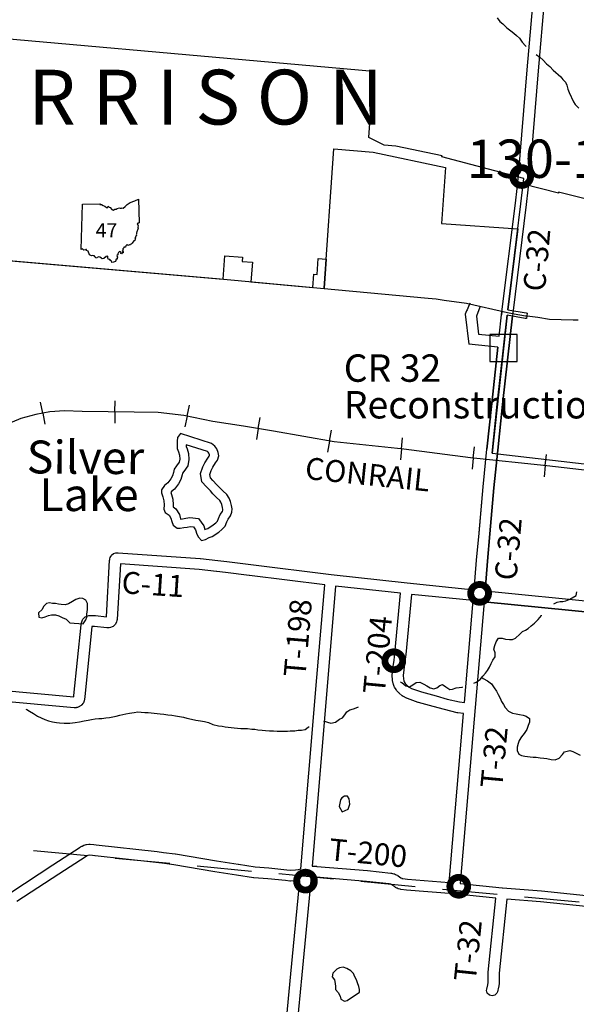
# Model space of a CAD drawing. Extents: x -19904604 to -19752241, y -20667997 to -20541949.
# Drawn here: x -19843878 to -19833723, y -20624169 to -20606195 of the extents above; entities that cross this region are included whole.
import ezdxf
from ezdxf.enums import TextEntityAlignment as Align

# ---------------------------------------------------------------- set-up
doc = ezdxf.new("R2010")
doc.units = 0
doc.header["$MEASUREMENT"] = 0
doc.linetypes.add('DASHED', pattern=[0.75, 0.5, -0.25])
for name, color, linetype in [('2000-REGULAR-BRIDGE', 3, 'Continuous'), ('2001-REGULAR', 170, 'Continuous'), ('CITYSTREETS', 175, 'Continuous'), ('CNTYRDTEXT', 251, 'Continuous'), ('CORPLIMIT1', 175, 'Continuous'), ('COUNTYRDS', 9, 'Continuous'), ('INDIANLAKETEXT', 152, 'Continuous'), ('LAKES', 121, 'Continuous'), ('LOGCOMOBOX', 2, 'Continuous'), ('RAILROADS', 250, 'TRACKS'), ('RIVERS', 8, 'Continuous'), ('STATEERTNO', 1, 'Continuous'), ('STATERTS', 8, 'Continuous'), ('TWPBOUNDARY', 250, 'DASHED'), ('TWPNAMES', 250, 'Continuous'), ('TWPRDTEXT', 147, 'Continuous')]:
    doc.layers.add(name, color=color, linetype=linetype)
doc.styles.add('MONOTXT', font='MONOTXT.SHX', dxfattribs={"height": 0.2})
doc.styles.get("Standard").update_dxf_attribs({"font": 'TXT.SHX', "height": 350})
doc.styles.add('XXX', font='TEMPSITC.TTF', dxfattribs={"height": 500})
doc.linetypes.add('TRACKS', pattern='A,0.3,[130,LTYPESHP.SHX,S=0.1,R=0,X=0.6,Y=0],0.3', length=0.6)

# ---------------------------------------------------------------- blocks, each defined once
blk = doc.blocks.new('SR2')
at = {"layer": 'STATEERTNO', "color": 7, "linetype": 'Continuous'}
blk.add_line((-833.91, -543.29), (-793.97, 884.06), dxfattribs=at)
at = {"layer": 'STATEERTNO', "color": 7, "linetype": 'Continuous', "flags": 128}
for points in [[(-793.97, 884.06), (-240.16, 893.37), (-248.81, 876.09), (-196.54, 872.48), (-141.04, 841.99), (-94.11, 822.75), (-36.68, 777.36), (-2.32, 777.86), (12.21, 815.07), (38.52, 786.36), (69.75, 781.23), (123.72, 712.9), (168.3, 698.11), (221.67, 721.52), (261.58, 725.37), (290.73, 748.52), (366.73, 768.31), (387.93, 756.45), (428.16, 758.84), (448.4, 767.61), (483.5, 759.77), (545.28, 811.68), (608.86, 872.88), (706.66, 930.62), (852.76, 985.3), (968.27, 1034.24), (984.98, 293.52)], [(984.98, 293.52), (967.93, 283.14), (941.37, 288.03), (923.54, 267.24), (945.62, 232.58), (956.05, 195.97), (946.81, 155.61), (955.93, 122.3), (949.72, 94.44), (933.04, 66.72), (927.27, 40.27), (913.11, 12.43), (914.29, -3.16), (900.76, -15.5), (903.21, -61.84), (896.37, -87.51), (898.72, -109.65), (876.8, -115.46), (881.83, -133.76), (867.88, -147.88), (870.86, -172.22), (855.04, -187.71), (870.4, -218.79), (858.07, -228.65), (847.84, -266.44), (819.7, -274.11), (763.38, -343.24), (743.5, -369.36), (721.18, -375.87), (708.88, -402.72), (681.4, -402.83), (639.8, -421.41), (612.91, -389.4), (565.78, -427.94), (560.35, -472.44), (500.77, -471.02), (503.1, -493.52), (489.81, -500.09), (477.69, -522.62), (484.72, -562.68), (456.84, -572.88), (460.22, -596.16), (478.08, -610.38), (486.02, -654.82), (456.38, -645.81), (432.08, -683.27), (407.13, -674.48), (415.3, -642.74), (373.12, -604.59), (333.19, -635.15), (312.39, -683.98), (312.14, -716.84), (282.4, -736.7), (301.47, -783.12), (297.99, -815.09), (298.57, -845.45), (261.38, -844.37), (238.87, -926.34)], [(238.87, -926.34), (174.24, -941.99), (129.39, -951.38), (113.56, -914.14), (81.48, -894.52), (60.6, -857.04), (14.53, -851.93), (3.62, -800.49), (-1.54, -758.7), (-64.5, -769.02), (-81.81, -794.55), (-104.14, -801.41), (-117.12, -827.14), (-147.58, -829.29), (-180.24, -841.42), (-201.63, -816.2), (-255.17, -790.85), (-279.22, -777.77), (-329.57, -798.09), (-340.31, -822.12), (-380.37, -811.52), (-389.75, -784.71), (-414, -776.67), (-419.36, -748.24), (-471.15, -733.1), (-510.8, -739.12), (-580.72, -716.25), (-584.97, -678.84), (-608.78, -633.27), (-621.21, -601.61), (-665.4, -577.44), (-674.36, -539.82), (-688.5, -540.94), (-701.42, -556.2), (-750.5, -563.22), (-770.12, -547.83), (-797.6, -521.58), (-833.91, -543.29)]]:
    blk.add_lwpolyline(points, dxfattribs=at)
at = {"layer": 'STATEERTNO', "color": 7, "linetype": 'Continuous', "style": 'MONOTXT'}
blk.add_attdef('Tag00', text='', height=450, dxfattribs=at).set_placement((0, 0), align=Align.MIDDLE)

msp = doc.modelspace()

# ---------------------------------------------------------------- linework, layer by layer
at = {"layer": '2000-REGULAR-BRIDGE', "flags": 128}
msp.add_lwpolyline([(-19835299, -20611942), (-19835299, -20612437), (-19834804, -20612437), (-19834804, -20611942)], close=True, dxfattribs=at)
at = {"layer": '2001-REGULAR'}
for p, q in [((-19834619, -20607111), (-19834311, -20603553)), ((-19834112, -20603570), (-19834419, -20607127)), ((-19834776, -20609040), (-19834619, -20607111)), ((-19834619, -20607111), (-19834619, -20607111)), ((-19834419, -20607127), (-19834577, -20609059)), ((-19834419, -20607127), (-19834419, -20607127)), ((-19834799, -20609224), (-19834776, -20609040)), ((-19834577, -20609063), (-19834600, -20609248)), ((-19834577, -20609059), (-19834577, -20609059)), ((-19834577, -20609059), (-19834577, -20609063)), ((-19834835, -20609547), (-19834805, -20609277)), ((-19834805, -20609275), (-19834799, -20609224)), ((-19834805, -20609277), (-19834805, -20609275)), ((-19834805, -20609277), (-19834805, -20609277)), ((-19834606, -20609299), (-19834636, -20609570)), ((-19834600, -20609248), (-19834606, -20609299)), ((-19835080, -20611529), (-19834835, -20609547)), ((-19834636, -20609570), (-19834882, -20611553)), ((-19835130, -20611971), (-19835086, -20611581)), ((-19835080, -20611530), (-19835086, -20611581)), ((-19835080, -20611530), (-19835080, -20611529)), ((-19835080, -20611530), (-19835080, -20611530)), ((-19835068, -20613222), (-19834887, -20611603)), ((-19834882, -20611553), (-19834887, -20611603)), ((-19834887, -20611603), (-19834887, -20611603)), ((-19835152, -20612170), (-19835267, -20613201)), ((-19835267, -20613201), (-19835353, -20614035)), ((-19835154, -20614056), (-19835068, -20613222)), ((-19835424, -20614723), (-19835353, -20614035)), ((-19835225, -20614741), (-19835154, -20614056)), ((-19835497, -20615566), (-19835424, -20614723)), ((-19835298, -20615583), (-19835225, -20614741)), ((-19835542, -20616062), (-19835497, -20615566)), ((-19835343, -20616079), (-19835298, -20615583)), ((-19835586, -20616600), (-19835542, -20616062)), ((-19835387, -20616620), (-19835343, -20616079)), ((-19835387, -20616620), (-19832654, -20616891)), ((-19835404, -20616819), (-19832673, -20617090))]:
    msp.add_line(p, q, dxfattribs=at)
at = {"layer": 'CITYSTREETS', "ltscale": 2000, "flags": 128}
for points in [[(-19834975, -20611491), (-19834735, -20609559), (-19834695, -20609200)], [(-19835260, -20614107), (-19835168, -20613211), (-19834986, -20611591)]]:
    msp.add_lwpolyline(points, dxfattribs=at)
at = {"layer": 'CORPLIMIT1', "ltscale": 2000, "flags": 128}
for points in [[(-19833415, -20609503), (-19834048, -20609345), (-19834050, -20609362), (-19834695, -20609200), (-19834683, -20609096), (-19836175, -20608697), (-19836173, -20608680), (-19837013, -20608502), (-19837226, -20608483), (-19837510, -20608345), (-19837426, -20607142), (-19846604, -20606325)], [(-19845586, -20610460), (-19840166, -20610932), (-19840136, -20610507), (-19839812, -20610530), (-19839818, -20610606), (-19839634, -20610619), (-19839659, -20610978), (-19838531, -20611083), (-19838514, -20610842), (-19838454, -20610847), (-19838433, -20610553), (-19838287, -20610565), (-19838324, -20611097), (-19838146, -20608552), (-19837432, -20608614), (-19836112, -20608895), (-19836184, -20609915), (-19834791, -20610013), (-19834975, -20611491), (-19834641, -20611548), (-19834621, -20611551), (-19834630, -20611651), (-19834657, -20611647), (-19834986, -20611591), (-19835260, -20614107), (-19833317, -20614334)]]:
    msp.add_lwpolyline(points, dxfattribs=at)
at = {"layer": 'COUNTYRDS', "ltscale": 2000}
for p, q in [((-19834619, -20607110), (-19834311, -20603553)), ((-19834112, -20603570), (-19834419, -20607127)), ((-19834776, -20609040), (-19834619, -20607111)), ((-19834619, -20607111), (-19834619, -20607110)), ((-19834619, -20607111), (-19834619, -20607111)), ((-19834419, -20607127), (-19834577, -20609059)), ((-19834419, -20607127), (-19834419, -20607127)), ((-19834799, -20609224), (-19834776, -20609040)), ((-19834577, -20609063), (-19834600, -20609248)), ((-19834577, -20609059), (-19834577, -20609059)), ((-19834577, -20609059), (-19834577, -20609063)), ((-19834835, -20609547), (-19834805, -20609277)), ((-19834805, -20609275), (-19834799, -20609224)), ((-19834805, -20609277), (-19834805, -20609275)), ((-19834805, -20609277), (-19834805, -20609277)), ((-19834799, -20609224), (-19834799, -20609224)), ((-19834606, -20609299), (-19834636, -20609570)), ((-19834600, -20609248), (-19834606, -20609299)), ((-19834600, -20609248), (-19834600, -20609248)), ((-19835080, -20611529), (-19834835, -20609547)), ((-19834636, -20609571), (-19834882, -20611553)), ((-19834636, -20609570), (-19834636, -20609570)), ((-19834636, -20609570), (-19834636, -20609571)), ((-19835715, -20611489), (-19835729, -20611512)), ((-19835666, -20611369), (-19835715, -20611489)), ((-19835481, -20611444), (-19835547, -20611608)), ((-19835729, -20611512), (-19835754, -20611570)), ((-19835754, -20611570), (-19835685, -20612121)), ((-19835547, -20611608), (-19835507, -20611937)), ((-19835130, -20611971), (-19835086, -20611581)), ((-19835086, -20611581), (-19835080, -20611530)), ((-19835086, -20611581), (-19835086, -20611581)), ((-19835080, -20611530), (-19835080, -20611529)), ((-19835080, -20611530), (-19835080, -20611530)), ((-19834887, -20611603), (-19835068, -20613222)), ((-19834882, -20611553), (-19834887, -20611603)), ((-19834887, -20611603), (-19834887, -20611603)), ((-19834882, -20611553), (-19834882, -20611553)), ((-19835507, -20611937), (-19835130, -20611971)), ((-19835152, -20612170), (-19835685, -20612121)), ((-19835267, -20613200), (-19835152, -20612170)), ((-19835353, -20614035), (-19835267, -20613201)), ((-19835267, -20613201), (-19835267, -20613200)), ((-19835267, -20613201), (-19835267, -20613201)), ((-19835068, -20613222), (-19835154, -20614056)), ((-19835424, -20614721), (-19835353, -20614035)), ((-19835154, -20614056), (-19835225, -20614741)), ((-19835497, -20615565), (-19835424, -20614723)), ((-19835424, -20614723), (-19835424, -20614721)), ((-19835424, -20614723), (-19835424, -20614723)), ((-19835225, -20614741), (-19835298, -20615583)), ((-19835542, -20616062), (-19835497, -20615566)), ((-19835497, -20615566), (-19835497, -20615565)), ((-19835298, -20615583), (-19835343, -20616079)), ((-19835298, -20615583), (-19835298, -20615583)), ((-19835298, -20615583), (-19835298, -20615583)), ((-19842226, -20616015), (-19842216, -20615994)), ((-19842216, -20615994), (-19842212, -20615987)), ((-19842212, -20615987), (-19842201, -20615972)), ((-19842201, -20615972), (-19842169, -20615942)), ((-19842169, -20615942), (-19842127, -20615929)), ((-19842127, -20615929), (-19842097, -20615927)), ((-19842097, -20615927), (-19842089, -20615926)), ((-19842089, -20615926), (-19842082, -20615927)), ((-19842082, -20615927), (-19840587, -20616030)), ((-19842297, -20617093), (-19842237, -20616062)), ((-19842237, -20616062), (-19842236, -20616058)), ((-19842236, -20616058), (-19842233, -20616039)), ((-19842233, -20616039), (-19842226, -20616015)), ((-19842041, -20616130), (-19842099, -20617145)), ((-19840603, -20616229), (-19842041, -20616130)), ((-19840587, -20616030), (-19840586, -20616030)), ((-19840586, -20616030), (-19840582, -20616030)), ((-19840582, -20616030), (-19840261, -20616068)), ((-19840261, -20616068), (-19840261, -20616068)), ((-19840261, -20616068), (-19840101, -20616086)), ((-19840101, -20616086), (-19840100, -20616086)), ((-19840100, -20616086), (-19840099, -20616086)), ((-19840099, -20616086), (-19839664, -20616142)), ((-19839664, -20616142), (-19839664, -20616142)), ((-19839664, -20616142), (-19838195, -20616324)), ((-19835586, -20616600), (-19835542, -20616063)), ((-19835542, -20616063), (-19835542, -20616062)), ((-19835542, -20616063), (-19835542, -20616063)), ((-19835343, -20616079), (-19835387, -20616620)), ((-19840285, -20616267), (-19840603, -20616229)), ((-19840284, -20616267), (-19840285, -20616267)), ((-19840124, -20616285), (-19840284, -20616267)), ((-19840284, -20616267), (-19840284, -20616267)), ((-19839689, -20616341), (-19840124, -20616285)), ((-19839688, -20616341), (-19839689, -20616341)), ((-19838314, -20616511), (-19839688, -20616341)), ((-19839688, -20616341), (-19839688, -20616341)), ((-19838195, -20616324), (-19836810, -20616476)), ((-19838457, -20618206), (-19838314, -20616511)), ((-19838116, -20616534), (-19838258, -20618223)), ((-19836931, -20616664), (-19838116, -20616534)), ((-19836810, -20616476), (-19835586, -20616600)), ((-19837034, -20617762), (-19836931, -20616664)), ((-19836732, -20616685), (-19836835, -20617782)), ((-19835603, -20616799), (-19836732, -20616685)), ((-19835387, -20616620), (-19832654, -20616891)), ((-19835404, -20616819), (-19835845, -20621963)), ((-19835763, -20618661), (-19835603, -20616799)), ((-19832673, -20617090), (-19835404, -20616819)), ((-19842658, -20617086), (-19842647, -20617081)), ((-19842647, -20617081), (-19842618, -20617074)), ((-19842618, -20617074), (-19842596, -20617072)), ((-19842596, -20617072), (-19842595, -20617072)), ((-19842595, -20617072), (-19842505, -20617072)), ((-19842505, -20617072), (-19842505, -20617072)), ((-19842505, -20617072), (-19842505, -20617072)), ((-19842505, -20617072), (-19842505, -20617072)), ((-19842505, -20617072), (-19842505, -20617072)), ((-19842505, -20617072), (-19842495, -20617073)), ((-19842495, -20617073), (-19842297, -20617093)), ((-19842888, -20618532), (-19842759, -20617241)), ((-19842759, -20617241), (-19842758, -20617238)), ((-19842758, -20617238), (-19842757, -20617228)), ((-19842757, -20617228), (-19842749, -20617196)), ((-19842749, -20617196), (-19842747, -20617191)), ((-19842747, -20617191), (-19842746, -20617186)), ((-19842746, -20617186), (-19842735, -20617153)), ((-19842735, -20617153), (-19842727, -20617136)), ((-19842727, -20617136), (-19842690, -20617099)), ((-19842690, -20617099), (-19842681, -20617094)), ((-19842681, -20617094), (-19842664, -20617087)), ((-19842664, -20617087), (-19842658, -20617086)), ((-19842135, -20617235), (-19842172, -20617271)), ((-19842132, -20617229), (-19842135, -20617235)), ((-19842110, -20617184), (-19842132, -20617229)), ((-19842105, -20617164), (-19842110, -20617184)), ((-19842099, -20617145), (-19842105, -20617164)), ((-19842561, -20617272), (-19842690, -20618556)), ((-19842511, -20617272), (-19842561, -20617272)), ((-19842286, -20617295), (-19842511, -20617272)), ((-19842276, -20617296), (-19842286, -20617295)), ((-19842273, -20617296), (-19842276, -20617296)), ((-19842249, -20617295), (-19842273, -20617296)), ((-19842245, -20617294), (-19842249, -20617295)), ((-19842220, -20617290), (-19842245, -20617294)), ((-19842189, -20617279), (-19842220, -20617290)), ((-19842172, -20617271), (-19842189, -20617279)), ((-19837048, -20617887), (-19837034, -20617762)), ((-19836835, -20617784), (-19836850, -20617911)), ((-19836835, -20617782), (-19836835, -20617782)), ((-19836835, -20617782), (-19836835, -20617784)), ((-19837072, -20618036), (-19837048, -20617887)), ((-19836850, -20617916), (-19836873, -20618063)), ((-19836850, -20617911), (-19836850, -20617912)), ((-19836850, -20617912), (-19836850, -20617916)), ((-19837081, -20618165), (-19837080, -20618158)), ((-19837080, -20618158), (-19837073, -20618045)), ((-19837073, -20618045), (-19837072, -20618043)), ((-19837072, -20618043), (-19837072, -20618036)), ((-19836873, -20618063), (-19836881, -20618167)), ((-19846415, -20618232), (-19842892, -20618554)), ((-19838748, -20621696), (-19838457, -20618206)), ((-19838258, -20618223), (-19838543, -20621648)), ((-19838457, -20618206), (-19838457, -20618206)), ((-19838457, -20618206), (-19838457, -20618206)), ((-19838258, -20618223), (-19838258, -20618223)), ((-19837081, -20618168), (-19837081, -20618165)), ((-19837078, -20618243), (-19837081, -20618168)), ((-19837078, -20618244), (-19837078, -20618243)), ((-19837076, -20618260), (-19837078, -20618244)), ((-19837065, -20618314), (-19837076, -20618260)), ((-19837061, -20618325), (-19837065, -20618314)), ((-19837060, -20618332), (-19837061, -20618325)), ((-19837045, -20618367), (-19837060, -20618332)), ((-19836881, -20618167), (-19836879, -20618228)), ((-19836879, -20618228), (-19836871, -20618265)), ((-19836871, -20618265), (-19836864, -20618283)), ((-19836864, -20618283), (-19836847, -20618310)), ((-19836847, -20618310), (-19836817, -20618343)), ((-19842882, -20618755), (-19846333, -20618440)), ((-19837040, -20618379), (-19837045, -20618367)), ((-19837038, -20618382), (-19837040, -20618379)), ((-19837012, -20618424), (-19837038, -20618382)), ((-19837010, -20618425), (-19837012, -20618424)), ((-19837001, -20618438), (-19837010, -20618425)), ((-19836961, -20618482), (-19837001, -20618438)), ((-19836957, -20618485), (-19836961, -20618482)), ((-19836953, -20618490), (-19836957, -20618485)), ((-19836898, -20618539), (-19836953, -20618490)), ((-19836817, -20618343), (-19836774, -20618381)), ((-19836774, -20618381), (-19836733, -20618403)), ((-19836733, -20618403), (-19836547, -20618467)), ((-19836547, -20618467), (-19836282, -20618538)), ((-19842892, -20618554), (-19842888, -20618532)), ((-19842743, -20618699), (-19842754, -20618708)), ((-19842726, -20618680), (-19842743, -20618699)), ((-19842714, -20618663), (-19842726, -20618680)), ((-19842702, -20618630), (-19842714, -20618663)), ((-19842691, -20618562), (-19842702, -20618630)), ((-19842690, -20618557), (-19842691, -20618562)), ((-19842690, -20618556), (-19842690, -20618557)), ((-19836882, -20618550), (-19836898, -20618539)), ((-19836878, -20618552), (-19836882, -20618550)), ((-19836820, -20618583), (-19836878, -20618552)), ((-19836818, -20618583), (-19836820, -20618583)), ((-19836806, -20618589), (-19836818, -20618583)), ((-19836609, -20618657), (-19836806, -20618589)), ((-19836606, -20618658), (-19836609, -20618657)), ((-19836602, -20618659), (-19836606, -20618658)), ((-19836334, -20618730), (-19836602, -20618659)), ((-19836282, -20618538), (-19836281, -20618538)), ((-19836281, -20618538), (-19836280, -20618538)), ((-19836280, -20618538), (-19836078, -20618596)), ((-19836078, -20618596), (-19835852, -20618650)), ((-19835852, -20618650), (-19835763, -20618661)), ((-19842873, -20618756), (-19842882, -20618755)), ((-19842866, -20618756), (-19842873, -20618756)), ((-19842849, -20618754), (-19842866, -20618756)), ((-19842840, -20618752), (-19842849, -20618754)), ((-19842821, -20618748), (-19842840, -20618752)), ((-19842802, -20618741), (-19842821, -20618748)), ((-19842788, -20618734), (-19842802, -20618741)), ((-19842780, -20618729), (-19842788, -20618734)), ((-19842759, -20618714), (-19842780, -20618729)), ((-19842754, -20618708), (-19842759, -20618714)), ((-19836131, -20618789), (-19836334, -20618730)), ((-19836129, -20618789), (-19836131, -20618789)), ((-19836127, -20618790), (-19836129, -20618789)), ((-19835894, -20618846), (-19836127, -20618790)), ((-19836044, -20621945), (-19835780, -20618861)), ((-19835886, -20618846), (-19835894, -20618846)), ((-19835883, -20618847), (-19835886, -20618846)), ((-19835780, -20618861), (-19835883, -20618847)), ((-19843275, -20621625), (-19842775, -20621299)), ((-19842775, -20621299), (-19842770, -20621296)), ((-19842770, -20621295), (-19842747, -20621282)), ((-19842770, -20621296), (-19842770, -20621295)), ((-19842747, -20621282), (-19842740, -20621279)), ((-19842747, -20621282), (-19842747, -20621282)), ((-19842740, -20621279), (-19842710, -20621264)), ((-19842710, -20621264), (-19842701, -20621263)), ((-19842701, -20621263), (-19842685, -20621256)), ((-19842685, -20621256), (-19842664, -20621253)), ((-19842664, -20621253), (-19842660, -20621252)), ((-19842660, -20621252), (-19842659, -20621252)), ((-19842659, -20621252), (-19842616, -20621246)), ((-19842616, -20621246), (-19842603, -20621246)), ((-19842603, -20621246), (-19842590, -20621246)), ((-19842590, -20621246), (-19842527, -20621254)), ((-19842527, -20621254), (-19842527, -20621254)), ((-19842527, -20621254), (-19842482, -20621260)), ((-19842482, -20621260), (-19841372, -20621380)), ((-19841372, -20621380), (-19841372, -20621380)), ((-19841372, -20621380), (-19841369, -20621380)), ((-19841369, -20621380), (-19841257, -20621396)), ((-19842668, -20621468), (-19843166, -20621792)), ((-19842652, -20621458), (-19842668, -20621468)), ((-19842636, -20621451), (-19842652, -20621458)), ((-19842631, -20621450), (-19842636, -20621451)), ((-19842603, -20621446), (-19842631, -20621450)), ((-19842553, -20621453), (-19842603, -20621446)), ((-19842506, -20621459), (-19842553, -20621453)), ((-19842553, -20621453), (-19842553, -20621453)), ((-19842504, -20621459), (-19842506, -20621459)), ((-19841395, -20621579), (-19842504, -20621459)), ((-19842504, -20621459), (-19842504, -20621459)), ((-19841257, -20621396), (-19841042, -20621423)), ((-19841042, -20621423), (-19841041, -20621423)), ((-19841041, -20621423), (-19841038, -20621423)), ((-19841038, -20621423), (-19840285, -20621551)), ((-19840285, -20621551), (-19840050, -20621589)), ((-19844043, -20622125), (-19843275, -20621625)), ((-19843275, -20621625), (-19843275, -20621625)), ((-19841283, -20621594), (-19841395, -20621579)), ((-19841282, -20621594), (-19841283, -20621594)), ((-19841069, -20621621), (-19841282, -20621594)), ((-19841282, -20621594), (-19841282, -20621594)), ((-19840319, -20621749), (-19841069, -20621621)), ((-19840318, -20621749), (-19840319, -20621749)), ((-19840081, -20621787), (-19840318, -20621749)), ((-19840318, -20621749), (-19840318, -20621749)), ((-19840050, -20621589), (-19839890, -20621613)), ((-19839890, -20621613), (-19839890, -20621613)), ((-19839890, -20621613), (-19839889, -20621613)), ((-19839889, -20621613), (-19839585, -20621660)), ((-19839585, -20621660), (-19839334, -20621679)), ((-19839334, -20621679), (-19839333, -20621679)), ((-19839333, -20621679), (-19839331, -20621679)), ((-19839331, -20621679), (-19839006, -20621711)), ((-19839006, -20621711), (-19839006, -20621711)), ((-19839006, -20621711), (-19839006, -20621711)), ((-19839006, -20621711), (-19838937, -20621718)), ((-19838937, -20621718), (-19838844, -20621715)), ((-19838844, -20621715), (-19838793, -20621708)), ((-19838793, -20621708), (-19838748, -20621696)), ((-19838543, -20621648), (-19838461, -20621650)), ((-19838461, -20621650), (-19838461, -20621650)), ((-19838461, -20621650), (-19838456, -20621651)), ((-19838456, -20621651), (-19837534, -20621729)), ((-19837534, -20621729), (-19837534, -20621729)), ((-19837534, -20621729), (-19837532, -20621729)), ((-19837532, -20621729), (-19837110, -20621772)), ((-19843166, -20621792), (-19843931, -20622291)), ((-19843166, -20621792), (-19843166, -20621792)), ((-19840080, -20621787), (-19840081, -20621787)), ((-19840081, -20621787), (-19840081, -20621787)), ((-19839920, -20621811), (-19840080, -20621787)), ((-19839612, -20621858), (-19839920, -20621811)), ((-19839920, -20621811), (-19839920, -20621811)), ((-19839605, -20621859), (-19839612, -20621858)), ((-19839604, -20621859), (-19839605, -20621859)), ((-19839350, -20621878), (-19839604, -20621859)), ((-19839026, -20621910), (-19839350, -20621878)), ((-19838951, -20621918), (-19839026, -20621910)), ((-19839026, -20621910), (-19839026, -20621910)), ((-19838940, -20621919), (-19838951, -20621918)), ((-19838936, -20621918), (-19838940, -20621919)), ((-19838832, -20621914), (-19838936, -20621918)), ((-19838929, -20623613), (-19838767, -20621907)), ((-19838824, -20621914), (-19838832, -20621914)), ((-19838832, -20621914), (-19838832, -20621914)), ((-19838767, -20621907), (-19838824, -20621914)), ((-19838561, -20621847), (-19838730, -20623632)), ((-19838559, -20621847), (-19838561, -20621847)), ((-19838470, -20621850), (-19838559, -20621847)), ((-19838559, -20621847), (-19838559, -20621847)), ((-19837552, -20621928), (-19838470, -20621850)), ((-19837137, -20621971), (-19837552, -20621928)), ((-19837110, -20621772), (-19837107, -20621773)), ((-19837107, -20621773), (-19837097, -20621774)), ((-19837097, -20621774), (-19837076, -20621779)), ((-19837076, -20621779), (-19837075, -20621780)), ((-19837075, -20621780), (-19837074, -20621780)), ((-19837074, -20621780), (-19837054, -20621785)), ((-19837054, -20621785), (-19837047, -20621788)), ((-19837047, -20621788), (-19837042, -20621789)), ((-19837042, -20621789), (-19837020, -20621797)), ((-19837020, -20621797), (-19837009, -20621803)), ((-19837009, -20621803), (-19837008, -20621803)), ((-19837008, -20621803), (-19836987, -20621814)), ((-19836987, -20621814), (-19836986, -20621815)), ((-19836986, -20621815), (-19836976, -20621822)), ((-19836976, -20621822), (-19836925, -20621860)), ((-19836925, -20621860), (-19836906, -20621869)), ((-19836906, -20621869), (-19836904, -20621870)), ((-19836904, -20621870), (-19836891, -20621874)), ((-19836891, -20621874), (-19836804, -20621884)), ((-19836804, -20621884), (-19836044, -20621945)), ((-19837122, -20621974), (-19837137, -20621971)), ((-19837109, -20621977), (-19837122, -20621974)), ((-19837099, -20621981), (-19837109, -20621977)), ((-19837090, -20621986), (-19837099, -20621981)), ((-19837037, -20622025), (-19837090, -20621986)), ((-19837028, -20622032), (-19837037, -20622025)), ((-19837023, -20622034), (-19837028, -20622032)), ((-19836999, -20622046), (-19837023, -20622034)), ((-19836994, -20622049), (-19836999, -20622046)), ((-19836993, -20622049), (-19836994, -20622049)), ((-19836994, -20622049), (-19836994, -20622049)), ((-19836993, -20622050), (-19836993, -20622049)), ((-19836993, -20622049), (-19836993, -20622049)), ((-19836972, -20622059), (-19836993, -20622050)), ((-19836939, -20622068), (-19836972, -20622059)), ((-19836927, -20622070), (-19836939, -20622068)), ((-19836922, -20622072), (-19836927, -20622070)), ((-19836824, -20622083), (-19836922, -20622072)), ((-19836822, -20622083), (-19836824, -20622083)), ((-19836821, -20622083), (-19836822, -20622083)), ((-19835962, -20622152), (-19836821, -20622083)), ((-19835845, -20621963), (-19835076, -20622040)), ((-19835076, -20622040), (-19835076, -20622040)), ((-19835076, -20622040), (-19835071, -20622041)), ((-19835071, -20622041), (-19834360, -20622097)), ((-19834360, -20622097), (-19834360, -20622098)), ((-19834360, -20622098), (-19834358, -20622098)), ((-19834358, -20622098), (-19833271, -20622210)), ((-19835190, -20622230), (-19835962, -20622152)), ((-19835329, -20623580), (-19835190, -20622230)), ((-19834991, -20622248), (-19835130, -20623598)), ((-19834377, -20622297), (-19834991, -20622248)), ((-19833292, -20622409), (-19834377, -20622297)), ((-19839032, -20624662), (-19838929, -20623613)), ((-19838929, -20623613), (-19838929, -20623613)), ((-19838730, -20623632), (-19838833, -20624682)), ((-19838730, -20623632), (-19838730, -20623632)), ((-19838730, -20623632), (-19838730, -20623632)), ((-19835333, -20623667), (-19835332, -20623630)), ((-19835333, -20623670), (-19835333, -20623667)), ((-19835333, -20623671), (-19835333, -20623670)), ((-19835332, -20623718), (-19835333, -20623671)), ((-19835333, -20623768), (-19835332, -20623718)), ((-19835332, -20623628), (-19835330, -20623586)), ((-19835332, -20623630), (-19835332, -20623628)), ((-19835332, -20623630), (-19835332, -20623630)), ((-19835330, -20623585), (-19835329, -20623580)), ((-19835330, -20623586), (-19835330, -20623585)), ((-19835132, -20623636), (-19835133, -20623670)), ((-19835133, -20623670), (-19835132, -20623718)), ((-19835132, -20623720), (-19835133, -20623774)), ((-19835130, -20623598), (-19835132, -20623636)), ((-19835132, -20623718), (-19835132, -20623719)), ((-19835132, -20623719), (-19835132, -20623720)), ((-19835360, -20623916), (-19835357, -20623891)), ((-19835357, -20623891), (-19835337, -20623812)), ((-19835337, -20623812), (-19835333, -20623768)), ((-19835141, -20623854), (-19835164, -20623941)), ((-19835139, -20623841), (-19835141, -20623854)), ((-19835138, -20623837), (-19835139, -20623841)), ((-19835133, -20623782), (-19835138, -20623837)), ((-19835133, -20623774), (-19835133, -20623774)), ((-19835133, -20623774), (-19835133, -20623782)), ((-19835347, -20623966), (-19835360, -20623916)), ((-19835310, -20624002), (-19835347, -20623966)), ((-19835260, -20624016), (-19835310, -20624002)), ((-19835210, -20624002), (-19835260, -20624016)), ((-19835174, -20623966), (-19835210, -20624002)), ((-19835164, -20623941), (-19835174, -20623966))]:
    msp.add_line(p, q, dxfattribs=at)
at = {"layer": 'LAKES', "ltscale": 2000}
for p, q in [((-19840378, -20613931), (-19840944, -20613751)), ((-19840455, -20614080), (-19840841, -20613956)), ((-19842961, -20617204), (-19842719, -20617224)), ((-19838028, -20620438), (-19838050, -20620556)), ((-19837901, -20624100), (-19837676, -20623950))]:
    msp.add_line(p, q, dxfattribs=at)
at = {"layer": 'LAKES', "ltscale": 2000, "flags": 128}
for points in [[(-19840944, -20613751), (-19840997, -20613820), (-19841004, -20613886), (-19841007, -20613944), (-19841005, -20614020), (-19840980, -20614084), (-19840961, -20614145), (-19840956, -20614215), (-19840967, -20614275), (-19841016, -20614342), (-19841059, -20614400), (-19841073, -20614461), (-19841092, -20614521), (-19841123, -20614577), (-19841178, -20614650), (-19841235, -20614699), (-19841289, -20614778), (-19841292, -20614830), (-19841269, -20614907), (-19841248, -20614979), (-19841241, -20615051), (-19841251, -20615129), (-19841222, -20615190), (-19841153, -20615241), (-19841120, -20615292), (-19841105, -20615358), (-19841078, -20615423), (-19841007, -20615476), (-19840953, -20615479), (-19840882, -20615466), (-19840820, -20615456), (-19840768, -20615446), (-19840708, -20615454), (-19840671, -20615506), (-19840644, -20615589), (-19840619, -20615641), (-19840562, -20615705), (-19840490, -20615682), (-19840419, -20615649), (-19840369, -20615628), (-19840247, -20615550), (-19840190, -20615501), (-19840129, -20615442), (-19840099, -20615362), (-19840076, -20615311), (-19840035, -20615251), (-19840008, -20615186), (-19840005, -20615122), (-19840016, -20615065), (-19840035, -20614993), (-19840058, -20614930), (-19840100, -20614865), (-19840171, -20614798), (-19840232, -20614737), (-19840279, -20614684), (-19840352, -20614609), (-19840399, -20614556), (-19840408, -20614495), (-19840385, -20614422), (-19840356, -20614366), (-19840306, -20614287), (-19840271, -20614233), (-19840248, -20614156), (-19840257, -20614093), (-19840282, -20614031), (-19840317, -20613978), (-19840378, -20613931)], [(-19840842, -20613957), (-19840841, -20613986), (-19840824, -20614030), (-19840797, -20614114), (-19840790, -20614225), (-19840812, -20614342), (-19840884, -20614441), (-19840906, -20614470), (-19840913, -20614504), (-19840940, -20614587), (-19840984, -20614667), (-19841057, -20614763), (-19841111, -20614810), (-19841121, -20614825), (-19841110, -20614860), (-19841085, -20614949), (-19841076, -20615054), (-19841080, -20615090), (-19841031, -20615126), (-19840965, -20615227), (-19840947, -20615308), (-19840946, -20615310), (-19840911, -20615304), (-19840848, -20615293), (-19840772, -20615280), (-19840615, -20615298), (-19840521, -20615432), (-19840498, -20615504), (-19840486, -20615498), (-19840446, -20615481), (-19840346, -20615417), (-19840301, -20615379), (-19840270, -20615349), (-19840252, -20615300), (-19840221, -20615229), (-19840181, -20615172), (-19840171, -20615149), (-19840171, -20615134), (-19840177, -20615102), (-19840192, -20615042), (-19840206, -20615005), (-19840228, -20614972), (-19840287, -20614916), (-19840352, -20614850), (-19840400, -20614796), (-19840473, -20614721), (-19840555, -20614629), (-19840577, -20614482), (-19840538, -20614358), (-19840499, -20614284), (-19840445, -20614198), (-19840422, -20614163), (-19840416, -20614143), (-19840417, -20614136), (-19840429, -20614108), (-19840439, -20614092), (-19840455, -20614080)], [(-19842719, -20617224), (-19842673, -20617153), (-19842656, -20617101), (-19842651, -20617045), (-19842644, -20616963), (-19842639, -20616907), (-19842642, -20616851), (-19842673, -20616794), (-19842728, -20616759), (-19842782, -20616754), (-19842855, -20616779), (-19842914, -20616818), (-19842986, -20616859), (-19843049, -20616876), (-19843121, -20616873), (-19843173, -20616862), (-19843227, -20616853), (-19843277, -20616852), (-19843333, -20616843), (-19843389, -20616854), (-19843444, -20616905), (-19843471, -20616960), (-19843536, -20617023), (-19843532, -20617100), (-19843474, -20617111), (-19843415, -20617096), (-19843355, -20617073), (-19843297, -20617060), (-19843228, -20617057), (-19843163, -20617078), (-19843101, -20617107), (-19843030, -20617141), (-19842961, -20617204)], [(-19838050, -20620556), (-19837993, -20620653), (-19837884, -20620607), (-19837855, -20620513), (-19837869, -20620419), (-19837900, -20620368), (-19837954, -20620369), (-19838003, -20620398), (-19838028, -20620438)], [(-19837676, -20623950), (-19837679, -20623896), (-19837692, -20623841), (-19837713, -20623777), (-19837734, -20623724), (-19837765, -20623666), (-19837790, -20623609), (-19837838, -20623558), (-19837909, -20623513), (-19837977, -20623492), (-19838045, -20623502), (-19838095, -20623530), (-19838163, -20623598), (-19838178, -20623670), (-19838137, -20623723), (-19838120, -20623786), (-19838117, -20623846), (-19838116, -20623898), (-19838067, -20623955), (-19838034, -20624023), (-19838021, -20624074), (-19837952, -20624109), (-19837901, -20624100)]]:
    msp.add_lwpolyline(points, dxfattribs=at)
at = {"layer": 'LOGCOMOBOX', "const_width": 125}
for points in [[(-19834883, -20609058, 1), (-19834558, -20609058, 1)], [(-19835650, -20616667, 1), (-19835325, -20616667, 1)], [(-19837215, -20617897, 1), (-19836890, -20617897, 1)], [(-19838827, -20621920, 1), (-19838502, -20621920, 1)], [(-19836030, -20622014, 1), (-19835705, -20622014, 1)]]:
    msp.add_lwpolyline(points, format="xyb", close=True, dxfattribs=at)
at = {"layer": 'RAILROADS', "ltscale": 2000}
for p, q in [((-19843457, -20613379), (-19843496, -20613178)), ((-19842140, -20613355), (-19842138, -20613150)), ((-19840824, -20613430), (-19840783, -20613229)), ((-19843858, -20613475), (-19844251, -20613641)), ((-19843585, -20613404), (-19843858, -20613475)), ((-19843329, -20613354), (-19843585, -20613404)), ((-19843457, -20613379), (-19843418, -20613579)), ((-19843062, -20613338), (-19843329, -20613354)), ((-19842739, -20613348), (-19843062, -20613338)), ((-19841791, -20613358), (-19842739, -20613348)), ((-19842140, -20613355), (-19842142, -20613558)), ((-19841350, -20613364), (-19841791, -20613358)), ((-19840881, -20613418), (-19841350, -20613364)), ((-19840356, -20613527), (-19840881, -20613418)), ((-19840824, -20613430), (-19840865, -20613629)), ((-19839525, -20613660), (-19839489, -20613458)), ((-19839793, -20613613), (-19840356, -20613527)), ((-19839248, -20613709), (-19839793, -20613613)), ((-19839525, -20613660), (-19839560, -20613860)), ((-19838142, -20613904), (-19839248, -20613709)), ((-19838225, -20613889), (-19838189, -20613687)), ((-19836913, -20614029), (-19836892, -20613825)), ((-19838225, -20613889), (-19838260, -20614089)), ((-19836869, -20614034), (-19838142, -20613904)), ((-19835603, -20614198), (-19835582, -20613994)), ((-19836913, -20614029), (-19836933, -20614231)), ((-19835656, -20614192), (-19836869, -20614034)), ((-19834260, -20614338), (-19835656, -20614192)), ((-19835603, -20614198), (-19835624, -20614400)), ((-19834291, -20614335), (-19834269, -20614131)), ((-19834291, -20614335), (-19834312, -20614537)), ((-19833265, -20614457), (-19834260, -20614338))]:
    msp.add_line(p, q, dxfattribs=at)
at = {"layer": 'RIVERS', "ltscale": 2000}
for p, q in [((-19835167, -20606158), (-19835116, -20606227)), ((-19835116, -20606227), (-19835065, -20606270)), ((-19835065, -20606270), (-19834989, -20606345)), ((-19834989, -20606345), (-19834916, -20606401)), ((-19834916, -20606401), (-19834864, -20606440)), ((-19834864, -20606440), (-19834813, -20606481)), ((-19834813, -20606481), (-19834758, -20606532)), ((-19834758, -20606532), (-19834709, -20606603)), ((-19834709, -20606603), (-19834650, -20606674)), ((-19834650, -20606674), (-19834640, -20606685)), ((-19834454, -20606830), (-19834390, -20606878)), ((-19834390, -20606878), (-19834329, -20606934)), ((-19834329, -20606934), (-19834270, -20607001)), ((-19834270, -20607001), (-19834207, -20607050)), ((-19834207, -20607050), (-19834143, -20607115)), ((-19834143, -20607115), (-19834003, -20607239)), ((-19834003, -20607239), (-19833967, -20607286)), ((-19833967, -20607286), (-19833918, -20607334)), ((-19833918, -20607334), (-19833897, -20607390)), ((-19833897, -20607390), (-19833879, -20607462)), ((-19833879, -20607462), (-19833854, -20607527)), ((-19833854, -20607527), (-19833777, -20607693)), ((-19833777, -20607693), (-19833743, -20607743)), ((-19833743, -20607743), (-19833676, -20607807)), ((-19833798, -20616751), (-19833727, -20616704)), ((-19833727, -20616704), (-19833713, -20616638)), ((-19834134, -20616861), (-19834075, -20616826)), ((-19834075, -20616826), (-19834019, -20616817)), ((-19834019, -20616817), (-19833969, -20616814)), ((-19833969, -20616814), (-19833917, -20616805)), ((-19833917, -20616805), (-19833856, -20616778)), ((-19833856, -20616778), (-19833798, -20616751)), ((-19834422, -20617143), (-19834360, -20617071)), ((-19834360, -20617071), (-19834357, -20617064)), ((-19834603, -20617308), (-19834544, -20617261)), ((-19834544, -20617261), (-19834487, -20617209)), ((-19834487, -20617209), (-19834422, -20617143)), ((-19834834, -20617482), (-19834755, -20617413)), ((-19834755, -20617413), (-19834704, -20617366)), ((-19834704, -20617366), (-19834653, -20617339)), ((-19834653, -20617339), (-19834603, -20617308)), ((-19835226, -20617685), (-19835209, -20617621)), ((-19835209, -20617621), (-19835184, -20617551)), ((-19835184, -20617551), (-19835143, -20617488)), ((-19835143, -20617488), (-19835075, -20617483)), ((-19835075, -20617483), (-19835013, -20617506)), ((-19835013, -20617506), (-19834941, -20617512)), ((-19834941, -20617512), (-19834885, -20617507)), ((-19834885, -20617507), (-19834834, -20617482)), ((-19835206, -20617755), (-19835226, -20617685)), ((-19835203, -20617826), (-19835206, -20617755)), ((-19835307, -20618014), (-19835275, -20617949)), ((-19835275, -20617949), (-19835248, -20617887)), ((-19835248, -20617887), (-19835203, -20617826)), ((-19835428, -20618176), (-19835379, -20618125)), ((-19835379, -20618125), (-19835344, -20618073)), ((-19835344, -20618073), (-19835307, -20618014)), ((-19836935, -20618283), (-19836906, -20618296)), ((-19836906, -20618296), (-19836835, -20618355)), ((-19836769, -20618374), (-19836704, -20618338)), ((-19836704, -20618338), (-19836645, -20618292)), ((-19836645, -20618292), (-19836577, -20618290)), ((-19836577, -20618290), (-19836504, -20618323)), ((-19836504, -20618323), (-19836450, -20618358)), ((-19836216, -20618352), (-19836163, -20618331)), ((-19836163, -20618331), (-19836102, -20618376)), ((-19835595, -20618308), (-19835548, -20618288)), ((-19835548, -20618288), (-19835479, -20618239)), ((-19835479, -20618239), (-19835428, -20618176)), ((-19835448, -20618202), (-19835420, -20618220)), ((-19835420, -20618220), (-19835343, -20618266)), ((-19835343, -20618266), (-19835272, -20618317)), ((-19835272, -20618317), (-19835221, -20618390)), ((-19836835, -20618355), (-19836769, -20618374)), ((-19836450, -20618358), (-19836389, -20618393)), ((-19836389, -20618393), (-19836323, -20618410)), ((-19836323, -20618410), (-19836269, -20618389)), ((-19836269, -20618389), (-19836216, -20618352)), ((-19836102, -20618376), (-19836033, -20618422)), ((-19836033, -20618422), (-19835983, -20618415)), ((-19835983, -20618415), (-19835916, -20618394)), ((-19835916, -20618394), (-19835858, -20618385)), ((-19835858, -20618385), (-19835808, -20618378)), ((-19835808, -20618378), (-19835791, -20618374)), ((-19835221, -20618390), (-19835180, -20618455)), ((-19835180, -20618455), (-19835147, -20618514)), ((-19835147, -20618514), (-19835114, -20618578)), ((-19835114, -20618578), (-19835087, -20618639)), ((-19835087, -20618639), (-19835052, -20618696)), ((-19835052, -20618696), (-19835019, -20618752)), ((-19843768, -20618779), (-19843751, -20618790)), ((-19843751, -20618790), (-19843697, -20618817)), ((-19843697, -20618817), (-19843624, -20618860)), ((-19843624, -20618860), (-19843551, -20618906)), ((-19842050, -20618891), (-19841996, -20618878)), ((-19841996, -20618878), (-19841940, -20618866)), ((-19841940, -20618866), (-19841873, -20618854)), ((-19841873, -20618854), (-19841793, -20618839)), ((-19841793, -20618839), (-19841721, -20618832)), ((-19841721, -20618832), (-19841665, -20618835)), ((-19841665, -20618835), (-19841593, -20618839)), ((-19841593, -20618839), (-19841535, -20618842)), ((-19841535, -20618842), (-19841477, -20618847)), ((-19841477, -20618847), (-19841425, -20618852)), ((-19841425, -20618852), (-19841317, -20618866)), ((-19841317, -20618866), (-19841251, -20618875)), ((-19841251, -20618875), (-19841173, -20618884)), ((-19837948, -20618882), (-19837907, -20618827)), ((-19837907, -20618827), (-19837854, -20618794)), ((-19837854, -20618794), (-19837786, -20618777)), ((-19837786, -20618777), (-19837707, -20618746)), ((-19837707, -20618746), (-19837695, -20618740)), ((-19835019, -20618752), (-19834961, -20618820)), ((-19834961, -20618820), (-19834885, -20618853)), ((-19834885, -20618853), (-19834821, -20618868)), ((-19834821, -20618868), (-19834757, -20618879)), ((-19834757, -20618879), (-19834693, -20618892)), ((-19843551, -20618906), (-19843485, -20618941)), ((-19843485, -20618941), (-19843420, -20618968)), ((-19843420, -20618968), (-19843350, -20618993)), ((-19843350, -20618993), (-19843282, -20619011)), ((-19843282, -20619011), (-19843208, -20619024)), ((-19843208, -20619024), (-19843152, -20619031)), ((-19843152, -20619031), (-19843068, -20619037)), ((-19843068, -20619037), (-19843018, -20619037)), ((-19843018, -20619037), (-19842964, -20619038)), ((-19842964, -20619038), (-19842868, -20619026)), ((-19842868, -20619026), (-19842787, -20619014)), ((-19842787, -20619014), (-19842705, -20618995)), ((-19842705, -20618995), (-19842629, -20618980)), ((-19842629, -20618980), (-19842568, -20618967)), ((-19842568, -20618967), (-19842502, -20618957)), ((-19842502, -20618957), (-19842436, -20618950)), ((-19842436, -20618950), (-19842382, -20618949)), ((-19842382, -20618949), (-19842307, -20618940)), ((-19842307, -20618940), (-19842241, -20618931)), ((-19842241, -20618931), (-19842181, -20618920)), ((-19842181, -20618920), (-19842117, -20618907)), ((-19842117, -20618907), (-19842050, -20618891)), ((-19841173, -20618884), (-19841105, -20618892)), ((-19841105, -20618892), (-19841035, -20618903)), ((-19841035, -20618903), (-19840963, -20618912)), ((-19840963, -20618912), (-19840891, -20618925)), ((-19840891, -20618925), (-19840829, -20618945)), ((-19840829, -20618945), (-19840742, -20618966)), ((-19840742, -20618966), (-19840664, -20618984)), ((-19840664, -20618984), (-19840578, -20618997)), ((-19840578, -20618997), (-19840506, -20619008)), ((-19840506, -20619008), (-19840432, -20619026)), ((-19840432, -20619026), (-19840355, -20619059)), ((-19840355, -20619059), (-19840249, -20619083)), ((-19838335, -20618997), (-19838317, -20619002)), ((-19838317, -20619002), (-19838261, -20619019)), ((-19838261, -20619019), (-19838199, -20619036)), ((-19838199, -20619036), (-19838117, -20619021)), ((-19838117, -20619021), (-19838042, -20618963)), ((-19838042, -20618963), (-19837987, -20618939)), ((-19837987, -20618939), (-19837948, -20618882)), ((-19834693, -20618892), (-19834640, -20618907)), ((-19834640, -20618907), (-19834580, -20618953)), ((-19834580, -20619019), (-19834599, -20619080)), ((-19834580, -20618953), (-19834580, -20619019)), ((-19840249, -20619083), (-19840185, -20619094)), ((-19840185, -20619094), (-19840129, -20619103)), ((-19840129, -20619103), (-19840075, -20619110)), ((-19840075, -20619110), (-19840023, -20619115)), ((-19840023, -20619115), (-19839965, -20619120)), ((-19839965, -20619120), (-19839905, -20619129)), ((-19839905, -20619129), (-19839843, -20619133)), ((-19839843, -20619133), (-19839783, -20619136)), ((-19839783, -20619136), (-19839725, -20619137)), ((-19839725, -20619137), (-19839643, -20619144)), ((-19839643, -20619144), (-19839589, -20619149)), ((-19839589, -20619149), (-19839533, -20619156)), ((-19839533, -20619156), (-19839453, -20619166)), ((-19839453, -20619166), (-19839393, -20619171)), ((-19839393, -20619171), (-19839323, -20619174)), ((-19839323, -20619174), (-19839249, -20619179)), ((-19839249, -20619179), (-19839179, -20619183)), ((-19839179, -20619183), (-19839125, -20619185)), ((-19839125, -20619185), (-19839059, -20619185)), ((-19839059, -20619185), (-19838993, -20619182)), ((-19838993, -20619182), (-19838941, -20619179)), ((-19838941, -20619179), (-19838857, -20619174)), ((-19838857, -20619174), (-19838800, -20619167)), ((-19838800, -20619167), (-19838736, -20619162)), ((-19838736, -20619162), (-19838670, -20619150)), ((-19838670, -20619150), (-19838613, -20619111)), ((-19838613, -20619111), (-19838599, -20619099)), ((-19834677, -20619225), (-19834725, -20619287)), ((-19834624, -20619152), (-19834677, -20619225)), ((-19834599, -20619080), (-19834624, -20619152)), ((-19834785, -20619410), (-19834800, -20619474)), ((-19834766, -20619356), (-19834785, -20619410)), ((-19834725, -20619287), (-19834766, -20619356)), ((-19834800, -20619474), (-19834801, -20619536)), ((-19834801, -20619536), (-19834774, -20619602)), ((-19833975, -20619609), (-19833936, -20619557)), ((-19833936, -20619557), (-19833842, -20619535)), ((-19833842, -20619535), (-19833788, -20619556)), ((-19833788, -20619556), (-19833725, -20619587)), ((-19833725, -20619587), (-19833651, -20619622)), ((-19834774, -20619602), (-19834721, -20619629)), ((-19834721, -20619629), (-19834661, -20619642)), ((-19834661, -20619642), (-19834567, -20619652)), ((-19834567, -20619652), (-19834509, -20619657)), ((-19834509, -20619657), (-19834453, -20619658)), ((-19834453, -20619658), (-19834385, -20619667)), ((-19834385, -20619667), (-19834317, -20619675)), ((-19834317, -20619675), (-19834263, -20619683)), ((-19834263, -20619683), (-19834185, -20619697)), ((-19834185, -20619697), (-19834109, -20619704)), ((-19834109, -20619704), (-19834033, -20619676)), ((-19834033, -20619676), (-19833975, -20619609))]:
    msp.add_line(p, q, dxfattribs=at)
at = {"layer": 'STATERTS', "ltscale": 2000}
for p, q in [((-19848311, -20610225), (-19840289, -20610921)), ((-19840289, -20610921), (-19836427, -20611277)), ((-19836427, -20611277), (-19836283, -20611288)), ((-19836283, -20611288), (-19836132, -20611312)), ((-19836132, -20611312), (-19835724, -20611372)), ((-19835724, -20611372), (-19834981, -20611541)), ((-19834981, -20611541), (-19834856, -20611564)), ((-19834856, -20611564), (-19834649, -20611598)), ((-19834649, -20611598), (-19834617, -20611602)), ((-19834617, -20611602), (-19834428, -20611628)), ((-19834428, -20611628), (-19834211, -20611659)), ((-19834211, -20611659), (-19833997, -20611669)), ((-19833997, -20611669), (-19833780, -20611672)), ((-19833780, -20611672), (-19833689, -20611673))]:
    msp.add_line(p, q, dxfattribs=at)
at = {"layer": 'TWPBOUNDARY', "ltscale": 2000}
msp.add_line((-19830687, -20622587), (-19857297, -20620076), dxfattribs=at)

# ---------------------------------------------------------------- block references
at = {"layer": 'STATEERTNO', "ltscale": 2000}
ref = msp.add_blockref('SR2', (-19842271, -20610074), dxfattribs=dict(at, xscale=0.58000074505, yscale=0.58000074505, zscale=0.5))
ref.add_attrib('Tag00', '47', dxfattribs={"color": 7, "height": 261, "style": 'MONOTXT'}).set_placement((-19842295, -20610074), align=Align.MIDDLE)

# ---------------------------------------------------------------- texts
at = {"layer": '2000-REGULAR-BRIDGE', "ltscale": 2000}
for s, height, p in [('130-1.42', 700, (-19835722, -20609083)), ('CR 32', 500, (-19837966, -20612805)), ('Reconstruction', 500, (-19837966, -20613474))]:
    msp.add_text(s, height=height, dxfattribs=at).set_placement(p)
at = {"layer": 'CNTYRDTEXT', "ltscale": 2000}
for s, rotation, p in [('C-32', 84.932, (-19834296, -20611168)), ('C-32', 84.932, (-19834817, -20616443)), ('C-11', 356.2787, (-19842029, -20616664))]:
    msp.add_text(s, height=400, rotation=rotation, dxfattribs=at).set_placement(p)
at = {"layer": 'INDIANLAKETEXT', "ltscale": 2000, "style": 'XXX'}
msp.add_text('Silver', height=600, rotation=359.5474, dxfattribs=at).set_placement((-19842680, -20614262), align=Align.MIDDLE)
msp.add_text('Lake', height=600, dxfattribs=at).set_placement((-19842614, -20614943), align=Align.MIDDLE)
at = {"layer": 'RAILROADS', "ltscale": 2000}
msp.add_text('CONRAIL', height=400, rotation=354.1552, dxfattribs=at).set_placement((-19836416, -20614809, 10), align=Align.RIGHT)
at = {"layer": 'TWPNAMES', "ltscale": 2000, "style": 'XXX'}
msp.add_text('H A R R I S O N', height=1000, dxfattribs=at).set_placement((-19841703, -20607738), align=Align.MIDDLE)
at = {"layer": 'TWPRDTEXT', "ltscale": 2000}
for s, rotation, p in [('T-198', 85.0757, (-19838666, -20618208)), ('T-204', 84.5595, (-19837219, -20618517)), ('T-32', 84.6586, (-19835077, -20620234)), ('T-200', 354.4723, (-19838251, -20621536)), ('T-32', 84.0683, (-19835560, -20623765))]:
    msp.add_text(s, height=400, rotation=rotation, dxfattribs=at).set_placement(p)

doc.saveas('drawing.dxf')
